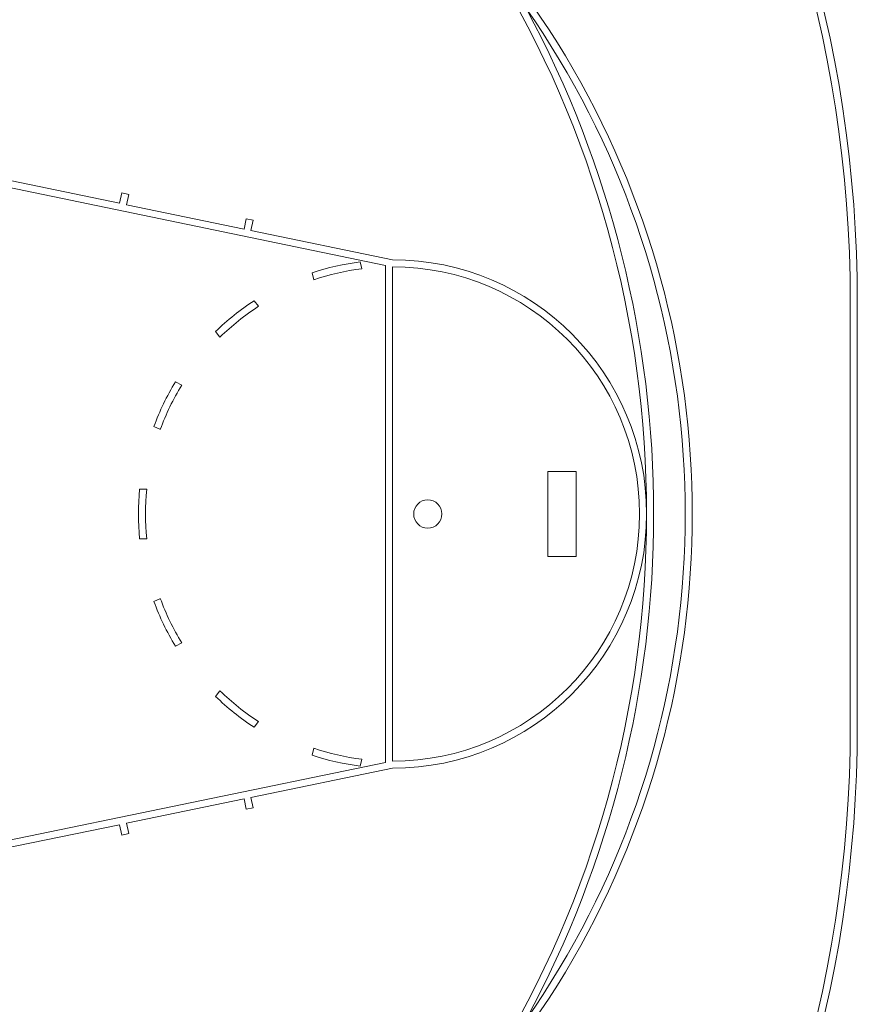
# Model space of a CAD drawing. Units: millimetres. Extents: x -36118 to 6971, y -12410 to 9359.
# Drawn here: x -31415 to -25481, y -4548 to 2424 of the extents above; entities that cross this region are included whole.
import ezdxf

# ---------------------------------------------------------------- set-up
doc = ezdxf.new("R2010")
doc.units = ezdxf.units.MM
doc.header["$LTSCALE"] = 1000

# ---------------------------------------------------------------- blocks, each defined once
blk = doc.blocks.new('8019744')
at = {"color": 0, "linetype": 'Continuous', "lineweight": 0}
for p, q in [((-34473.9, 1852.1), (-28823.9, 683.1)), ((-31539.2, 1295.9), (-30706.8, 1123.7)), ((-30706.8, 1123.7), (-30691.6, 1197.2)), ((-30691.6, 1197.2), (-30642.6, 1187)), ((-30642.6, 1187), (-30657.8, 1113.6)), ((-30657.8, 1113.6), (-29825.5, 941.4)), ((-29825.5, 941.4), (-29810.3, 1014.8)), ((-29810.3, 1014.8), (-29761.3, 1004.7)), ((-29761.3, 1004.7), (-29776.5, 931.2)), ((-29776.5, 931.2), (-28773.9, 723.8)), ((-29001.9, 709.3), (-28990.7, 660.3)), ((-29331.9, 582.4), (-29343.1, 631.4)), ((-28823.9, 683.1), (-28823.9, -2835.5)), ((-28773.9, -2826.2), (-28773.9, 673.8)), ((-29754, 433.5), (-29722.7, 394.3)), ((-25531.2, 423.8), (-25531.2, -2576.2)), ((-25481.2, -2576.2), (-25481.2, 423.8)), ((-29996.3, 176), (-30027.7, 215.3)), ((-30312, -141.2), (-30266.7, -163)), ((-30418.6, -478.4), (-30463.9, -456.6)), ((-27673.9, -776.2), (-27673.9, -1376.2)), ((-27473.9, -776.2), (-27673.9, -776.2)), ((-27473.9, -1376.2), (-27473.9, -776.2)), ((-30565.3, -901.2), (-30515.1, -901.2)), ((-30515.1, -1251.2), (-30565.3, -1251.2)), ((-27673.9, -1376.2), (-27473.9, -1376.2)), ((-30463.9, -1695.8), (-30418.6, -1674)), ((-30266.7, -1989.4), (-30312, -2011.2)), ((-30027.7, -2367.7), (-29996.3, -2328.4)), ((-29722.7, -2546.7), (-29754, -2585.9)), ((-29343.1, -2783.8), (-29331.9, -2734.8)), ((-28823.9, -2835.5), (-34473.9, -4004.4)), ((-28990.7, -2812.7), (-29001.9, -2861.7)), ((-28773.9, -2876.2), (-29776.5, -3083.6)), ((-29825.5, -3093.8), (-30657.8, -3266)), ((-29810.3, -3167.2), (-29825.5, -3093.8)), ((-29776.5, -3083.6), (-29761.3, -3157.1)), ((-29761.3, -3157.1), (-29810.3, -3167.2)), ((-30706.8, -3276.1), (-31539.2, -3448.3)), ((-30691.6, -3349.6), (-30706.8, -3276.1)), ((-30657.8, -3266), (-30642.6, -3339.4)), ((-30642.6, -3339.4), (-30691.6, -3349.6))]:
    blk.add_line(p, q, dxfattribs=at)
blk.add_circle((-28523.9, -1076.2), 100, dxfattribs=at)
for centre, radius, start, end in [((-34523.9, 431.1), 8992.7, 359.95322, 69.05052), ((-34523.8, 431.2), 9042.6, 359.95335, 68.23817), ((-32950.3, -1076.2), 6300, 267.04393, 92.95607), ((-32950.3, -1076.2), 6250, 267.03213, 92.96787), ((-34473.9, -1076.2), 7500, 328.6087, 31.3913), ((-34473.9, -1076.2), 7550, 331.72511, 28.27489), ((-28773.9, -1076.2), 1800, 97.27791, 108.43638), ((-28773.9, -1076.2), 1800, 270, 90), ((-28773.9, -1076.2), 1750, 97.11797, 108.59631), ((-28773.9, -1076.2), 1750, 270, 90), ((-28773.9, -1076.2), 1800, 122.99219, 134.15066), ((-28773.9, -1076.2), 1750, 122.83226, 134.3106), ((-28773.9, -1076.2), 1800, 148.70648, 159.86495), ((-28773.9, -1076.2), 1750, 148.54654, 160.02488), ((-28773.9, -1076.2), 1800, 174.42076, 185.57924), ((-28773.9, -1076.2), 1750, 174.26083, 185.73917), ((-28773.9, -1076.2), 1800, 200.13505, 211.29352), ((-28773.9, -1076.2), 1750, 199.97512, 211.45346), ((-28773.9, -1076.2), 1800, 225.84934, 237.00781), ((-28773.9, -1076.2), 1750, 225.6894, 237.16774), ((-34523.9, -2583.5), 8992.7, 290.94948, 0.04678), ((-34523.9, -2583.5), 9042.7, 291.76195, 0.04678), ((-28773.9, -1076.2), 1800, 251.56362, 262.72209), ((-28773.9, -1076.2), 1750, 251.40369, 262.88203)]:
    blk.add_arc(centre, radius, start, end, dxfattribs=at)

msp = doc.modelspace()

# ---------------------------------------------------------------- block references
msp.add_blockref('8019744', (0, 0))

doc.saveas('drawing.dxf')
